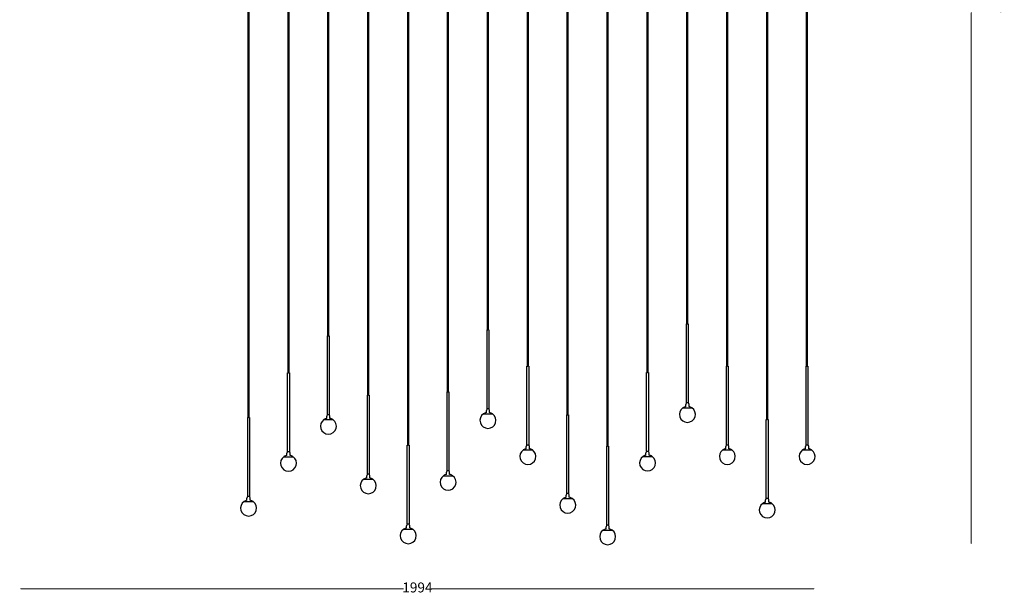
# Model space of a CAD drawing. Units: millimetres. Extents: x 4209 to 6727, y 1011 to 3896.
# Drawn here: x 4258 to 6727, y 1011 to 2453 of the extents above; entities that cross this region are included whole.
import ezdxf

# ---------------------------------------------------------------- set-up
doc = ezdxf.new("R2010")
doc.units = ezdxf.units.MM
doc.styles.add('times', font='times.ttf')
doc.dimstyles.new('1', dxfattribs={"dimtxt": 25, "dimasz": 3, "dimexe": 1, "dimexo": 2, "dimgap": 0.6, "dimtad": 0, "dimtih": 1, "dimtoh": 1, "dimdsep": 46, "dimtxsty": 'times', "dimcen": 0, "dimse1": 1, "dimse2": 1, "dimclrd": 256, "dimclre": 256, "dimclrt": 256, "dimadec": 0, "dimazin": 0, "dimtfac": 1, "dimtofl": 0, "dimtmove": 0, "dimatfit": 3, "dimfxl": 1.25, "dimlwd": 9, "dimlwe": 9, "dimarcsym": 0})

# ---------------------------------------------------------------- blocks, each defined once
blk = doc.blocks.new('*D24')
at = {"lineweight": 9, "transparency": 16777216}
for p, q in [((6643.2, 3834.5), (6643.2, 2504.9)), ((6643.2, 1140.6), (6643.2, 2470.2))]:
    blk.add_line(p, q, dxfattribs=at)
at = {"transparency": 16777216}
for points in [[(6642.7, 3834.5), (6643.7, 3834.5), (6643.2, 3837.5)], [(6642.7, 1140.6), (6643.7, 1140.6), (6643.2, 1137.6)]]:
    blk.add_solid(points, dxfattribs=at)
at = {"layer": 'Defpoints', "color": 0, "transparency": 16777216}
for p in [(4358.3, 3837.5), (5732.2, 1137.6), (6643.2, 1137.6)]:
    blk.add_point(p, dxfattribs=at)
at = {"transparency": 16777216, "insert": (6643.2, 2487.5), "char_height": 25, "attachment_point": 5, "style": 'times'}
blk.add_mtext('6000(MAX)', dxfattribs=at)
blk = doc.blocks.new('*D28')
at = {"lineweight": 9, "transparency": 16777216}
for p, q in [((4261.3, 1027.1), (5220.6, 1027.1)), ((6249.2, 1027.1), (5290, 1027.1))]:
    blk.add_line(p, q, dxfattribs=at)
at = {"transparency": 16777216}
for points in [[(4261.3, 1027.6), (4261.3, 1026.6), (4258.3, 1027.1)], [(6249.2, 1027.6), (6249.2, 1026.6), (6252.2, 1027.1)]]:
    blk.add_solid(points, dxfattribs=at)
at = {"layer": 'Defpoints', "color": 0, "transparency": 16777216}
for p in [(4258.3, 3817.7), (6252.2, 1358.9), (6252.2, 1027.1)]:
    blk.add_point(p, dxfattribs=at)
at = {"transparency": 16777216, "insert": (5255.3, 1027.1), "char_height": 25, "attachment_point": 5, "style": 'times'}
blk.add_mtext('1994', dxfattribs=at)

msp = doc.modelspace()

# ---------------------------------------------------------------- linework, layer by layer
for p, q in [((5929.901, 1690.775), (5932.151, 1690.775)), ((5929.901, 1493.775), (5929.901, 1690.775)), ((5933.601, 1690.775), (5932.151, 1690.775)), ((5933.601, 1690.775), (5934.401, 1690.775)), ((5934.401, 1690.775), (5934.401, 1493.775)), ((5029.901, 1661.092), (5032.151, 1661.092)), ((5029.901, 1464.092), (5029.901, 1661.092)), ((5033.601, 1661.092), (5032.151, 1661.092)), ((5033.601, 1661.092), (5034.401, 1661.092)), ((5034.401, 1661.092), (5034.401, 1464.092)), ((5429.901, 1675.78), (5432.151, 1675.78)), ((5429.901, 1478.78), (5429.901, 1675.78)), ((5433.601, 1675.78), (5432.151, 1675.78)), ((5433.601, 1675.78), (5434.401, 1675.78)), ((5434.401, 1675.78), (5434.401, 1478.78)), ((5529.901, 1585.19), (5532.151, 1585.19)), ((5529.901, 1388.19), (5529.901, 1585.19)), ((5533.601, 1585.19), (5532.151, 1585.19)), ((5533.601, 1585.19), (5534.401, 1585.19)), ((5534.401, 1585.19), (5534.401, 1388.19)), ((6029.901, 1585.19), (6032.151, 1585.19)), ((6029.901, 1388.19), (6029.901, 1585.19)), ((6033.601, 1585.19), (6032.151, 1585.19)), ((6033.601, 1585.19), (6034.401, 1585.19)), ((6034.401, 1585.19), (6034.401, 1388.19)), ((6229.901, 1585.19), (6232.151, 1585.19)), ((6229.901, 1388.19), (6229.901, 1585.19)), ((6233.601, 1585.19), (6232.151, 1585.19)), ((6233.601, 1585.19), (6234.401, 1585.19)), ((6234.401, 1585.19), (6234.401, 1388.19)), ((4929.901, 1568.266), (4932.151, 1568.266)), ((4929.901, 1371.266), (4929.901, 1568.266)), ((4933.601, 1568.266), (4932.151, 1568.266)), ((4933.601, 1568.266), (4934.401, 1568.266)), ((4934.401, 1568.266), (4934.401, 1371.266)), ((5829.901, 1568.946), (5832.151, 1568.946)), ((5829.901, 1371.946), (5829.901, 1568.946)), ((5833.601, 1568.946), (5832.151, 1568.946)), ((5833.601, 1568.946), (5834.401, 1568.946)), ((5834.401, 1568.946), (5834.401, 1371.946)), ((5129.901, 1511.969), (5132.151, 1511.969)), ((5129.901, 1314.969), (5129.901, 1511.969)), ((5133.601, 1511.969), (5132.151, 1511.969)), ((5133.601, 1511.969), (5134.401, 1511.969)), ((5134.401, 1511.969), (5134.401, 1314.969)), ((5329.901, 1520.614), (5332.151, 1520.614)), ((5329.901, 1323.614), (5329.901, 1520.614)), ((5333.601, 1520.614), (5332.151, 1520.614)), ((5333.601, 1520.614), (5334.401, 1520.614)), ((5334.401, 1520.614), (5334.401, 1323.614)), ((5929.331, 1493.357), (5928.151, 1489.275)), ((5928.151, 1483.778), (5928.151, 1489.275)), ((5929.824, 1493.775), (5934.477, 1493.775)), ((5929.901, 1493.775), (5932.151, 1493.775)), ((5936.151, 1489.275), (5934.97, 1493.357)), ((5936.151, 1483.778), (5936.151, 1489.275)), ((5029.331, 1463.674), (5028.151, 1459.592)), ((5028.151, 1454.094), (5028.151, 1459.592)), ((5029.824, 1464.092), (5034.477, 1464.092)), ((5029.901, 1464.092), (5032.151, 1464.092)), ((5036.151, 1459.592), (5034.97, 1463.674)), ((5036.151, 1454.094), (5036.151, 1459.592)), ((5420.851, 1465.688), (5420.851, 1465.682)), ((5420.851, 1465.682), (5423.714, 1465.682)), ((5420.904, 1465.682), (5443.523, 1465.682)), ((5429.331, 1478.362), (5428.151, 1474.28)), ((5428.151, 1468.782), (5428.151, 1474.28)), ((5429.824, 1478.78), (5434.477, 1478.78)), ((5429.901, 1478.78), (5432.151, 1478.78)), ((5436.151, 1474.28), (5434.97, 1478.362)), ((5436.151, 1468.782), (5436.151, 1474.28)), ((5440.712, 1465.682), (5443.451, 1465.682)), ((5443.451, 1465.688), (5443.451, 1465.682)), ((5629.901, 1463.361), (5632.151, 1463.361)), ((5629.901, 1266.361), (5629.901, 1463.361)), ((5633.601, 1463.361), (5632.151, 1463.361)), ((5633.601, 1463.361), (5634.401, 1463.361)), ((5634.401, 1463.361), (5634.401, 1266.361)), ((5920.851, 1480.684), (5920.851, 1480.677)), ((5920.851, 1480.677), (5923.714, 1480.677)), ((5920.904, 1480.677), (5943.523, 1480.677)), ((5940.712, 1480.677), (5943.451, 1480.677)), ((5943.451, 1480.684), (5943.451, 1480.677)), ((4829.901, 1456.013), (4832.151, 1456.013)), ((4829.901, 1259.013), (4829.901, 1456.013)), ((4833.601, 1456.013), (4832.151, 1456.013)), ((4833.601, 1456.013), (4834.401, 1456.013)), ((4834.401, 1456.013), (4834.401, 1259.013)), ((5020.851, 1451), (5020.851, 1450.994)), ((5020.851, 1450.994), (5023.714, 1450.994)), ((5020.904, 1450.994), (5043.523, 1450.994)), ((5040.712, 1450.994), (5043.451, 1450.994)), ((5043.451, 1451), (5043.451, 1450.994)), ((6129.901, 1451.179), (6132.151, 1451.179)), ((6129.901, 1254.179), (6129.901, 1451.179)), ((6133.601, 1451.179), (6132.151, 1451.179)), ((6133.601, 1451.179), (6134.401, 1451.179)), ((6134.401, 1451.179), (6134.401, 1254.179)), ((5229.901, 1386.62), (5232.151, 1386.62)), ((5229.901, 1189.62), (5229.901, 1386.62)), ((5233.601, 1386.62), (5232.151, 1386.62)), ((5233.601, 1386.62), (5234.401, 1386.62)), ((5234.401, 1386.62), (5234.401, 1189.62)), ((5529.331, 1387.772), (5528.151, 1383.69)), ((5528.151, 1378.193), (5528.151, 1383.69)), ((5529.824, 1388.19), (5534.477, 1388.19)), ((5529.901, 1388.19), (5532.151, 1388.19)), ((5536.151, 1383.69), (5534.97, 1387.772)), ((5536.151, 1378.193), (5536.151, 1383.69)), ((5729.901, 1384.173), (5732.151, 1384.173)), ((5729.901, 1187.173), (5729.901, 1384.173)), ((5733.601, 1384.173), (5732.151, 1384.173)), ((5733.601, 1384.173), (5734.401, 1384.173)), ((5734.401, 1384.173), (5734.401, 1187.173)), ((6029.331, 1387.772), (6028.151, 1383.69)), ((6028.151, 1378.193), (6028.151, 1383.69)), ((6029.824, 1388.19), (6034.477, 1388.19)), ((6029.901, 1388.19), (6032.151, 1388.19)), ((6036.151, 1383.69), (6034.97, 1387.772)), ((6036.151, 1378.193), (6036.151, 1383.69)), ((6229.331, 1387.772), (6228.151, 1383.69)), ((6228.151, 1378.193), (6228.151, 1383.69)), ((6229.824, 1388.19), (6234.477, 1388.19)), ((6229.901, 1388.19), (6232.151, 1388.19)), ((6236.151, 1383.69), (6234.97, 1387.772)), ((6236.151, 1378.193), (6236.151, 1383.69)), ((4920.851, 1358.175), (4920.851, 1358.169)), ((4920.851, 1358.169), (4923.714, 1358.169)), ((4920.904, 1358.169), (4943.523, 1358.169)), ((4929.331, 1370.849), (4928.151, 1366.766)), ((4928.151, 1361.269), (4928.151, 1366.766)), ((4929.824, 1371.266), (4934.477, 1371.266)), ((4929.901, 1371.266), (4932.151, 1371.266)), ((4936.151, 1366.766), (4934.97, 1370.849)), ((4936.151, 1361.269), (4936.151, 1366.766)), ((4940.712, 1358.169), (4943.451, 1358.169)), ((4943.451, 1358.175), (4943.451, 1358.169)), ((5520.851, 1375.099), (5520.851, 1375.092)), ((5520.851, 1375.092), (5523.714, 1375.092)), ((5520.904, 1375.092), (5543.523, 1375.092)), ((5540.712, 1375.092), (5543.451, 1375.092)), ((5543.451, 1375.099), (5543.451, 1375.092)), ((5820.851, 1358.855), (5820.851, 1358.848)), ((5820.851, 1358.848), (5823.714, 1358.848)), ((5820.904, 1358.848), (5843.523, 1358.848)), ((5829.331, 1371.529), (5828.151, 1367.446)), ((5828.151, 1361.949), (5828.151, 1367.446)), ((5829.824, 1371.946), (5834.477, 1371.946)), ((5829.901, 1371.946), (5832.151, 1371.946)), ((5836.151, 1367.446), (5834.97, 1371.529)), ((5836.151, 1361.949), (5836.151, 1367.446)), ((5840.712, 1358.848), (5843.451, 1358.848)), ((5843.451, 1358.855), (5843.451, 1358.848)), ((6020.851, 1375.099), (6020.851, 1375.092)), ((6020.851, 1375.092), (6023.714, 1375.092)), ((6020.904, 1375.092), (6043.523, 1375.092)), ((6040.712, 1375.092), (6043.451, 1375.092)), ((6043.451, 1375.099), (6043.451, 1375.092)), ((6220.851, 1375.099), (6220.851, 1375.092)), ((6220.851, 1375.092), (6223.714, 1375.092)), ((6220.904, 1375.092), (6243.523, 1375.092)), ((6240.712, 1375.092), (6243.451, 1375.092)), ((6243.451, 1375.099), (6243.451, 1375.092)), ((5129.331, 1314.551), (5128.151, 1310.469)), ((5128.151, 1304.972), (5128.151, 1310.469)), ((5129.824, 1314.969), (5134.477, 1314.969)), ((5129.901, 1314.969), (5132.151, 1314.969)), ((5136.151, 1310.469), (5134.97, 1314.551)), ((5136.151, 1304.972), (5136.151, 1310.469)), ((5320.851, 1310.523), (5320.851, 1310.516)), ((5320.851, 1310.516), (5323.714, 1310.516)), ((5320.904, 1310.516), (5343.523, 1310.516)), ((5329.331, 1323.196), (5328.151, 1319.114)), ((5328.151, 1313.617), (5328.151, 1319.114)), ((5329.824, 1323.614), (5334.477, 1323.614)), ((5329.901, 1323.614), (5332.151, 1323.614)), ((5336.151, 1319.114), (5334.97, 1323.196)), ((5336.151, 1313.617), (5336.151, 1319.114)), ((5340.712, 1310.516), (5343.451, 1310.516)), ((5343.451, 1310.523), (5343.451, 1310.516)), ((5120.851, 1301.878), (5120.851, 1301.871)), ((5120.851, 1301.871), (5123.714, 1301.871)), ((5120.904, 1301.871), (5143.523, 1301.871)), ((5140.712, 1301.871), (5143.451, 1301.871)), ((5143.451, 1301.878), (5143.451, 1301.871)), ((4829.824, 1259.013), (4834.477, 1259.013)), ((4829.901, 1259.013), (4832.151, 1259.013)), ((5629.331, 1265.944), (5628.151, 1261.861)), ((5628.151, 1256.364), (5628.151, 1261.861)), ((5629.824, 1266.361), (5634.477, 1266.361)), ((5629.901, 1266.361), (5632.151, 1266.361)), ((5636.151, 1261.861), (5634.97, 1265.944)), ((5636.151, 1256.364), (5636.151, 1261.861)), ((4820.851, 1245.921), (4820.851, 1245.915)), ((4820.851, 1245.915), (4823.714, 1245.915)), ((4820.904, 1245.915), (4843.523, 1245.915)), ((4829.331, 1258.595), (4828.151, 1254.513)), ((4828.151, 1249.015), (4828.151, 1254.513)), ((4836.151, 1254.513), (4834.97, 1258.595)), ((4836.151, 1249.015), (4836.151, 1254.513)), ((4840.712, 1245.915), (4843.451, 1245.915)), ((4843.451, 1245.921), (4843.451, 1245.915)), ((5620.851, 1253.27), (5620.851, 1253.264)), ((5620.851, 1253.264), (5623.714, 1253.264)), ((5620.904, 1253.264), (5643.523, 1253.264)), ((5640.712, 1253.264), (5643.451, 1253.264)), ((5643.451, 1253.27), (5643.451, 1253.264)), ((6120.851, 1241.087), (6120.851, 1241.081)), ((6120.851, 1241.081), (6123.714, 1241.081)), ((6120.904, 1241.081), (6143.523, 1241.081)), ((6129.331, 1253.761), (6128.151, 1249.679)), ((6128.151, 1244.181), (6128.151, 1249.679)), ((6129.824, 1254.179), (6134.477, 1254.179)), ((6129.901, 1254.179), (6132.151, 1254.179)), ((6136.151, 1249.679), (6134.97, 1253.761)), ((6136.151, 1244.181), (6136.151, 1249.679)), ((6140.712, 1241.081), (6143.451, 1241.081)), ((6143.451, 1241.087), (6143.451, 1241.081)), ((5229.331, 1189.202), (5228.151, 1185.12)), ((5228.151, 1179.623), (5228.151, 1185.12)), ((5229.824, 1189.62), (5234.477, 1189.62)), ((5229.901, 1189.62), (5232.151, 1189.62)), ((5236.151, 1185.12), (5234.97, 1189.202)), ((5236.151, 1179.623), (5236.151, 1185.12)), ((5729.331, 1186.755), (5728.151, 1182.673)), ((5729.824, 1187.173), (5734.477, 1187.173)), ((5729.901, 1187.173), (5732.151, 1187.173)), ((5736.151, 1182.673), (5734.97, 1186.755)), ((5220.851, 1176.529), (5220.851, 1176.522)), ((5220.851, 1176.522), (5223.714, 1176.522)), ((5220.904, 1176.522), (5243.523, 1176.522)), ((5240.712, 1176.522), (5243.451, 1176.522)), ((5243.451, 1176.529), (5243.451, 1176.522)), ((5720.851, 1174.081), (5720.851, 1174.075)), ((5720.851, 1174.075), (5723.714, 1174.075)), ((5720.904, 1174.075), (5743.523, 1174.075)), ((5728.151, 1177.175), (5728.151, 1182.673)), ((5736.151, 1177.175), (5736.151, 1182.673)), ((5740.712, 1174.075), (5743.451, 1174.075)), ((5743.451, 1174.081), (5743.451, 1174.075))]:
    msp.add_line(p, q)
for centre, radius, start, end in [((5932.151, 1464.182), 20, 101.536959, 124.402291), ((5929.824, 1493.275), 0.5, 90, 170.537678), ((5934.477, 1493.275), 0.5, 9.462322, 90), ((5932.151, 1464.182), 20, 55.597709, 78.463041), ((5029.824, 1463.592), 0.5, 90, 170.537678), ((5034.477, 1463.592), 0.5, 9.462322, 90), ((5432.213, 1449.187), 20, 124.435454, 55.564546), ((5432.151, 1449.187), 20, 101.536959, 124.402291), ((5429.824, 1478.28), 0.5, 90, 170.537678), ((5434.477, 1478.28), 0.5, 9.462322, 90), ((5432.151, 1449.187), 20, 55.597709, 78.463041), ((5932.213, 1464.182), 20, 124.435454, 55.564546), ((5032.213, 1434.498), 20, 124.435454, 55.564546), ((5032.151, 1434.498), 20, 101.536959, 124.402291), ((5032.151, 1434.498), 20, 55.597709, 78.463041), ((5529.824, 1387.69), 0.5, 90, 170.537678), ((5534.477, 1387.69), 0.5, 9.462322, 90), ((6029.824, 1387.69), 0.5, 90, 170.537678), ((6034.477, 1387.69), 0.5, 9.462322, 90), ((6229.824, 1387.69), 0.5, 90, 170.537678), ((6234.477, 1387.69), 0.5, 9.462322, 90), ((4932.213, 1341.673), 20, 124.435454, 55.564546), ((4932.151, 1341.673), 20, 101.536959, 124.402291), ((4929.824, 1370.766), 0.5, 90, 170.537678), ((4934.477, 1370.766), 0.5, 9.462322, 90), ((4932.151, 1341.673), 20, 55.597709, 78.463041), ((5532.213, 1358.597), 20, 124.435454, 55.564546), ((5532.151, 1358.597), 20, 101.536959, 124.402291), ((5532.151, 1358.597), 20, 55.597709, 78.463041), ((5832.213, 1342.353), 20, 124.435454, 55.564546), ((5832.151, 1342.353), 20, 101.536959, 124.402291), ((5829.824, 1371.446), 0.5, 90, 170.537678), ((5834.477, 1371.446), 0.5, 9.462322, 90), ((5832.151, 1342.353), 20, 55.597709, 78.463041), ((6032.213, 1358.597), 20, 124.435454, 55.564546), ((6032.151, 1358.597), 20, 101.536959, 124.402291), ((6032.151, 1358.597), 20, 55.597709, 78.463041), ((6232.213, 1358.597), 20, 124.435454, 55.564546), ((6232.151, 1358.597), 20, 101.536959, 124.402291), ((6232.151, 1358.597), 20, 55.597709, 78.463041), ((5129.824, 1314.469), 0.5, 90, 170.537678), ((5134.477, 1314.469), 0.5, 9.462322, 90), ((5332.213, 1294.021), 20, 124.435454, 55.564546), ((5332.151, 1294.021), 20, 101.536959, 124.402291), ((5329.824, 1323.114), 0.5, 90, 170.537678), ((5334.477, 1323.114), 0.5, 9.462322, 90), ((5332.151, 1294.021), 20, 55.597709, 78.463041), ((5132.213, 1285.376), 20, 124.435454, 55.564546), ((5132.151, 1285.376), 20, 101.536959, 124.402291), ((5132.151, 1285.376), 20, 55.597709, 78.463041), ((4829.824, 1258.513), 0.5, 90, 170.537678), ((4834.477, 1258.513), 0.5, 9.462322, 90), ((5629.824, 1265.861), 0.5, 90, 170.537678), ((5634.477, 1265.861), 0.5, 9.462322, 90), ((4832.213, 1229.42), 20, 124.435454, 55.564546), ((4832.151, 1229.42), 20, 101.536959, 124.402291), ((4832.151, 1229.42), 20, 55.597709, 78.463041), ((5632.213, 1236.768), 20, 124.435454, 55.564546), ((5632.151, 1236.768), 20, 101.536959, 124.402291), ((5632.151, 1236.768), 20, 55.597709, 78.463041), ((6132.213, 1224.585), 20, 124.435454, 55.564546), ((6132.151, 1224.585), 20, 101.536959, 124.402291), ((6129.824, 1253.679), 0.5, 90, 170.537678), ((6134.477, 1253.679), 0.5, 9.462322, 90), ((6132.151, 1224.585), 20, 55.597709, 78.463041), ((5229.824, 1189.12), 0.5, 90, 170.537678), ((5234.477, 1189.12), 0.5, 9.462322, 90), ((5729.824, 1186.673), 0.5, 90, 170.537678), ((5734.477, 1186.673), 0.5, 9.462322, 90), ((5232.213, 1160.027), 20, 124.435454, 55.564546), ((5232.151, 1160.027), 20, 101.536959, 124.402291), ((5232.151, 1160.027), 20, 55.597709, 78.463041), ((5732.213, 1157.58), 20, 124.435454, 55.564546), ((5732.151, 1157.58), 20, 101.536959, 124.402291), ((5732.151, 1157.58), 20, 55.597709, 78.463041)]:
    msp.add_arc(centre, radius, start, end)
for points, knots in [([(4830.963, 1456.013), (4830.963, 3750.466), (4830.963, 3784.209), (4830.963, 3818.021), (4830.963, 3818.089), (4830.963, 3818.157)], [0.00664244, 0.00664244, 0.00664244, 0.00664244, 0.985973489, 0.985973489, 0.987949132, 0.987949132, 0.987949132, 0.987949132]), ([(4833.463, 1456.013), (4833.463, 1470.659), (4833.463, 1485.143), (4833.463, 1529.881), (4833.463, 1559.571), (4833.463, 1646.518), (4833.463, 1701.652), (4833.463, 2869.823), (4833.463, 2963.963), (4833.463, 3217.54), (4833.463, 3348.131), (4833.463, 3651.826), (4833.463, 3736.85), (4833.463, 3777.688), (4833.463, 3778.136), (4833.463, 3779.466), (4833.463, 3780.329), (4833.463, 3782.857), (4833.463, 3784.457), (4833.463, 3789.02), (4833.463, 3791.746), (4833.463, 3799.141), (4833.463, 3803.023), (4833.463, 3806.39), (4833.463, 3806.499), (4833.463, 3806.824), (4833.463, 3807.038), (4833.463, 3807.672), (4833.463, 3808.084), (4833.463, 3809.291), (4833.463, 3810.057), (4833.463, 3812.269), (4833.463, 3813.624), (4833.463, 3814.961), (4833.463, 3814.994), (4833.463, 3815.096), (4833.463, 3815.163), (4833.463, 3815.365), (4833.463, 3815.499), (4833.463, 3815.9), (4833.463, 3816.165), (4833.463, 3816.467), (4833.463, 3816.504), (4833.463, 3816.617), (4833.463, 3816.691), (4833.463, 3816.915), (4833.463, 3817.065), (4833.463, 3817.229), (4833.463, 3817.244), (4833.463, 3817.289), (4833.463, 3817.32), (4833.463, 3817.411), (4833.463, 3817.471), (4833.463, 3817.653), (4833.463, 3817.774), (4833.463, 3817.908), (4833.463, 3817.921), (4833.463, 3817.939), (4833.463, 3817.944), (4833.463, 3817.961), (4833.463, 3817.972), (4833.463, 3818.005), (4833.463, 3818.027), (4833.463, 3818.085), (4833.463, 3818.121), (4833.463, 3818.157)], [0.011748664, 0.011748664, 0.011748664, 0.011748664, 0.022861684, 0.022861684, 0.046460843, 0.046460843, 0.093659159, 0.093659159, 0.188055791, 0.188055791, 0.376849057, 0.376849057, 0.754435587, 0.754435587, 0.758682543, 0.758682543, 0.767176454, 0.767176454, 0.784164277, 0.784164277, 0.818139923, 0.818139923, 0.886091215, 0.886091215, 0.888379198, 0.888379198, 0.892955164, 0.892955164, 0.902107097, 0.902107097, 0.920410963, 0.920410963, 0.957018695, 0.957018695, 0.957969444, 0.957969444, 0.959870942, 0.959870942, 0.963673937, 0.963673937, 0.971279927, 0.971279927, 0.972358413, 0.972358413, 0.974515383, 0.974515383, 0.978829324, 0.978829324, 0.979268862, 0.979268862, 0.980147937, 0.980147937, 0.981906088, 0.981906088, 0.985422389, 0.985422389, 0.985788717, 0.985788717, 0.985947347, 0.985947347, 0.986264607, 0.986264607, 0.986904959, 0.986904959, 0.987949132, 0.987949132, 0.987949132, 0.987949132]), ([(4930.963, 1568.266), (4930.963, 3750.49), (4930.963, 3784.221), (4930.963, 3818.021), (4930.963, 3818.089), (4930.963, 3818.157)], [0.006979314, 0.006979314, 0.006979314, 0.006979314, 0.985973489, 0.985973489, 0.987949132, 0.987949132, 0.987949132, 0.987949132]), ([(5030.963, 1661.092), (5030.963, 3750.511), (5030.963, 3784.232), (5030.963, 3818.021), (5030.963, 3818.089), (5030.963, 3818.157)], [0.007284821, 0.007284821, 0.007284821, 0.007284821, 0.985973489, 0.985973489, 0.987949132, 0.987949132, 0.987949132, 0.987949132]), ([(5130.963, 1511.969), (5130.963, 3750.478), (5130.963, 3784.215), (5130.963, 3818.021), (5130.963, 3818.089), (5130.963, 3818.157)], [0.006806201, 0.006806201, 0.006806201, 0.006806201, 0.985973489, 0.985973489, 0.987949132, 0.987949132, 0.987949132, 0.987949132]), ([(5230.963, 1386.62), (5230.963, 3750.453), (5230.963, 3784.203), (5230.963, 3818.021), (5230.963, 3818.089), (5230.963, 3818.157)], [0.006449985, 0.006449985, 0.006449985, 0.006449985, 0.985973489, 0.985973489, 0.987949132, 0.987949132, 0.987949132, 0.987949132]), ([(5330.963, 1520.614), (5330.963, 3750.479), (5330.963, 3784.216), (5330.963, 3818.021), (5330.963, 3818.089), (5330.963, 3818.157)], [0.006832223, 0.006832223, 0.006832223, 0.006832223, 0.985973489, 0.985973489, 0.987949132, 0.987949132, 0.987949132, 0.987949132]), ([(5430.963, 1675.78), (5430.963, 3750.514), (5430.963, 3784.233), (5430.963, 3818.021), (5430.963, 3818.089), (5430.963, 3818.157)], [0.00733563, 0.00733563, 0.00733563, 0.00733563, 0.985973489, 0.985973489, 0.987949132, 0.987949132, 0.987949132, 0.987949132]), ([(5530.963, 1585.19), (5530.963, 3750.493), (5530.963, 3784.223), (5530.963, 3818.021), (5530.963, 3818.089), (5530.963, 3818.157)], [0.007033089, 0.007033089, 0.007033089, 0.007033089, 0.985973489, 0.985973489, 0.987949132, 0.987949132, 0.987949132, 0.987949132]), ([(5630.963, 1463.361), (5630.963, 3750.468), (5630.963, 3784.21), (5630.963, 3818.021), (5630.963, 3818.089), (5630.963, 3818.157)], [0.006663495, 0.006663495, 0.006663495, 0.006663495, 0.985973489, 0.985973489, 0.987949132, 0.987949132, 0.987949132, 0.987949132]), ([(5730.963, 1384.173), (5730.963, 3750.453), (5730.963, 3784.203), (5730.963, 3818.021), (5730.963, 3818.089), (5730.963, 3818.157)], [0.006443401, 0.006443401, 0.006443401, 0.006443401, 0.985973489, 0.985973489, 0.987949132, 0.987949132, 0.987949132, 0.987949132]), ([(5830.963, 1568.946), (5830.963, 3750.49), (5830.963, 3784.221), (5830.963, 3818.021), (5830.963, 3818.089), (5830.963, 3818.157)], [0.006981459, 0.006981459, 0.006981459, 0.006981459, 0.985973489, 0.985973489, 0.987949132, 0.987949132, 0.987949132, 0.987949132]), ([(5930.963, 1690.775), (5930.963, 3750.518), (5930.963, 3784.235), (5930.963, 3818.021), (5930.963, 3818.089), (5930.963, 3818.157)], [0.007388239, 0.007388239, 0.007388239, 0.007388239, 0.985973489, 0.985973489, 0.987949132, 0.987949132, 0.987949132, 0.987949132]), ([(6030.963, 1585.19), (6030.963, 3750.493), (6030.963, 3784.223), (6030.963, 3818.021), (6030.963, 3818.089), (6030.963, 3818.157)], [0.007033089, 0.007033089, 0.007033089, 0.007033089, 0.985973489, 0.985973489, 0.987949132, 0.987949132, 0.987949132, 0.987949132]), ([(6130.963, 1451.179), (6130.963, 3750.465), (6130.963, 3784.209), (6130.963, 3818.021), (6130.963, 3818.089), (6130.963, 3818.157)], [0.006628661, 0.006628661, 0.006628661, 0.006628661, 0.985973489, 0.985973489, 0.987949132, 0.987949132, 0.987949132, 0.987949132]), ([(6230.963, 1585.19), (6230.963, 3750.493), (6230.963, 3784.223), (6230.963, 3818.021), (6230.963, 3818.089), (6230.963, 3818.157)], [0.007033089, 0.007033089, 0.007033089, 0.007033089, 0.985973489, 0.985973489, 0.987949132, 0.987949132, 0.987949132, 0.987949132])]:
    msp.add_open_spline(points, degree=3, knots=knots)
for points in [[(4933.463, 1568.266), (4933.463, 3750.253), (4933.463, 3784.357), (4933.463, 3818.157)], [(5033.463, 1661.092), (5033.463, 3750.464), (5033.463, 3784.368), (5033.463, 3818.157)], [(5133.463, 1511.969), (5133.463, 3750.126), (5133.463, 3784.351), (5133.463, 3818.157)], [(5233.463, 1386.62), (5233.463, 3749.845), (5233.463, 3784.338), (5233.463, 3818.157)], [(5333.463, 1520.614), (5333.463, 3750.145), (5333.463, 3784.352), (5333.463, 3818.157)], [(5433.463, 1675.78), (5433.463, 3749.992), (5433.463, 3784.369), (5433.463, 3818.157)], [(5533.463, 1585.19), (5533.463, 3750.291), (5533.463, 3784.359), (5533.463, 3818.157)], [(5633.463, 1463.361), (5633.463, 3750.265), (5633.463, 3784.346), (5633.463, 3818.157)], [(5733.463, 1384.173), (5733.463, 3750.25), (5733.463, 3784.339), (5733.463, 3818.157)], [(5833.463, 1568.946), (5833.463, 3750.288), (5833.463, 3784.357), (5833.463, 3818.157)], [(5933.463, 1690.775), (5933.463, 3750.316), (5933.463, 3784.371), (5933.463, 3818.157)], [(6033.463, 1585.19), (6033.463, 3750.291), (6033.463, 3784.359), (6033.463, 3818.157)], [(6133.463, 1451.179), (6133.463, 3750.263), (6133.463, 3784.345), (6133.463, 3818.157)], [(6233.463, 1585.19), (6233.463, 3750.291), (6233.463, 3784.359), (6233.463, 3818.157)]]:
    msp.add_open_spline(points, degree=3)

# ---------------------------------------------------------------- dimensions: what is measured, and where the dimension line sits
dim = msp.add_linear_dim(base=(6643.181, 1137.58), p1=(4358.344, 3837.459), p2=(5732.213, 1137.58), angle=90, text='6000(MAX)', dimstyle='1')
dim.commit()
dim.dimension.update_dxf_attribs({"geometry": '*D24', "text_midpoint": (6643.181, 2487.519)})
dim = msp.add_linear_dim(base=(6252.21, 1027.09), p1=(4258.344, 3817.709), p2=(6252.21, 1358.92), dimstyle='1', override={"dimdec": 0})
dim.commit()
dim.dimension.update_dxf_attribs({"geometry": '*D28', "text_midpoint": (5255.277, 1027.09)})

doc.saveas('drawing.dxf')
